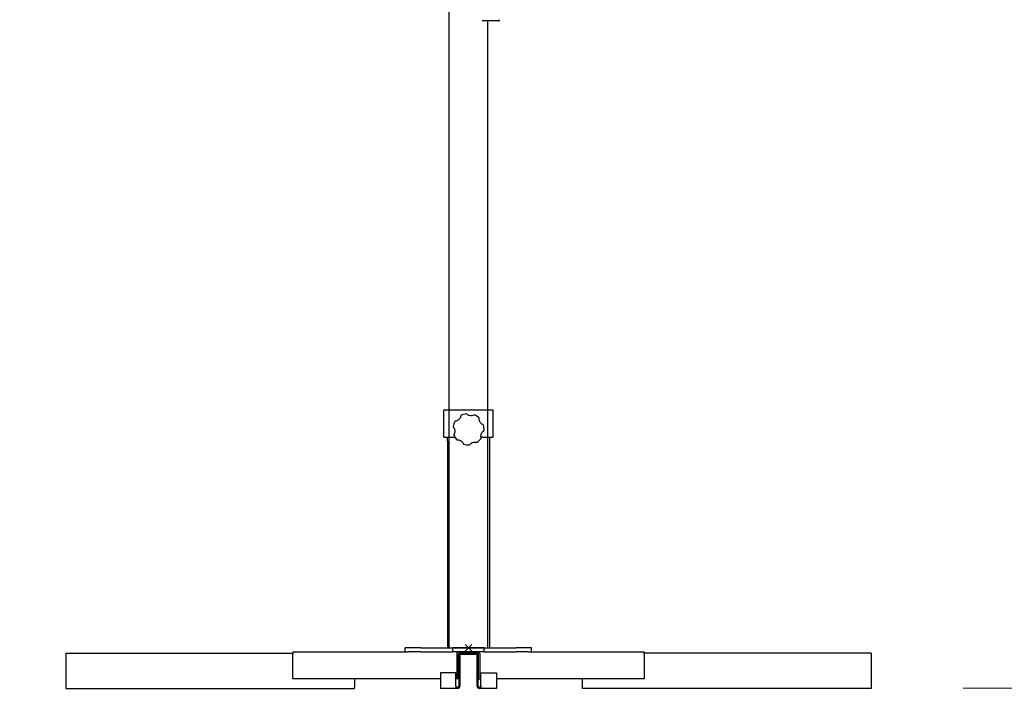
# Model space of a CAD drawing. Extents: x 374 to 14314, y 6903 to 109898.
# Drawn here: x 4333 to 5595, y 79143 to 80000 of the extents above; entities that cross this region are included whole.
import ezdxf

# ---------------------------------------------------------------- set-up
doc = ezdxf.new("R2010")
doc.units = 0
doc.layers.get('Defpoints').update_dxf_attribs({"linetype": 'CONTINUOUS'})
doc.layers.add('CORO', color=7, linetype='CONTINUOUS')
doc.layers.add('P-00000000', color=7, linetype='CONTINUOUS')
doc.styles.add('Arial', font='arial.ttf')
doc.dimstyles.new('QUOTE SITO$0', dxfattribs={"dimscale": 0, "dimtxt": 50, "dimasz": 70, "dimexe": 1, "dimexo": 1, "dimgap": 40, "dimtad": 0, "dimdec": 1, "dimzin": 12, "dimdsep": 46, "dimtxsty": 'Arial', "dimcen": 5.0292, "dimse1": 1, "dimse2": 1, "dimclrd": 256, "dimclre": 253, "dimclrt": 256, "dimadec": 0, "dimazin": 3, "dimtfac": 1, "dimtdec": 1, "dimtix": 1, "dimtofl": 0, "dimtmove": 2, "dimatfit": 3, "dimfxl": 1, "dimtfillclr": 256, "dimtolj": 1, "dimtzin": 0, "dimlwd": -1, "dimarcsym": 1})

# ---------------------------------------------------------------- blocks, each defined once
blk = doc.blocks.new('ARONA BASE (FRONT)')
at = {"layer": 'CORO', "linetype": 'Continuous'}
for p, q in [((101183.1, 244025.7), (101182.6, 244025.2)), ((101182.6, 243990.7), (101182.6, 244025.2)), ((101183.1, 244025.7), (101245.1, 244025.7)), ((101245.1, 244025.7), (101245.6, 244025.2)), ((101245.6, 243990.7), (101245.6, 244025.2)), ((101182.6, 243990.7), (101195.5, 243990.7)), ((101187.1, 243985.7), (101187.1, 243720.7)), ((101195.5, 243990.7), (101196.8, 243990.7)), ((101232.7, 243990.7), (101230.2, 243990.7)), ((101232.7, 243990.7), (101245.6, 243990.7)), ((101241.1, 243985.7), (101241.1, 243720.7)), ((101153.1, 243720.7), (101133.1, 243720.7)), ((101133.1, 243715.7), (101133.1, 243720.7)), ((101153.1, 243720.7), (101184.1, 243720.7)), ((101184.1, 243720.7), (101194.1, 243720.7)), ((101194.1, 243715.7), (101194.1, 243720.7)), ((101214.1, 243720.7), (101194.1, 243720.7)), ((101234.1, 243720.7), (101214.1, 243720.7)), ((101234.1, 243720.7), (101244.1, 243720.7)), ((101234.1, 243715.7), (101234.1, 243720.7)), ((101244.1, 243720.7), (101275.1, 243720.7)), ((101295.1, 243720.7), (101275.1, 243720.7)), ((101295.1, 243715.7), (101295.1, 243720.7)), ((100698.1, 243713.7), (100698.1, 243668.7)), ((100698.1, 243713.7), (100989.1, 243713.7)), ((100989.1, 243715.7), (101137.1, 243715.7)), ((100989.1, 243715.7), (100989.1, 243712.7)), ((100989.1, 243680.7), (100989.1, 243712.7)), ((101153.1, 243715.7), (101137.1, 243715.7)), ((101153.1, 243715.7), (101184.1, 243715.7)), ((101184.1, 243715.7), (101194.1, 243715.7)), ((101202.1, 243715.7), (101194.1, 243715.7)), ((101199.1, 243712.7), (101199.1, 243680.7)), ((101201.1, 243712.7), (101201.1, 243680.7)), ((101201.6, 243710.7), (101201.6, 243671.7)), ((101226.1, 243715.7), (101202.1, 243715.7)), ((101204.6, 243713.7), (101202.1, 243713.7)), ((101203.1, 243710.7), (101203.1, 243671.7)), ((101223.6, 243713.7), (101204.6, 243713.7)), ((101223.6, 243712.2), (101204.6, 243712.2)), ((101226.1, 243713.7), (101223.6, 243713.7)), ((101225.1, 243671.7), (101225.1, 243710.7)), ((101234.1, 243715.7), (101226.1, 243715.7)), ((101226.6, 243671.7), (101226.6, 243710.7)), ((101227.1, 243680.7), (101227.1, 243712.7)), ((101229.1, 243680.7), (101229.1, 243712.7)), ((101234.1, 243715.7), (101244.1, 243715.7)), ((101244.1, 243715.7), (101275.1, 243715.7)), ((101291.1, 243715.7), (101275.1, 243715.7)), ((101291.1, 243715.7), (101439.1, 243715.7)), ((101439.1, 243712.7), (101439.1, 243715.7)), ((101730.1, 243713.7), (101439.1, 243713.7)), ((101439.1, 243712.7), (101439.1, 243680.7)), ((101730.1, 243713.7), (101730.1, 243668.7)), ((101178.1, 243688.7), (101178.1, 243671.7)), ((101198.1, 243688.7), (101178.1, 243688.7)), ((101198.1, 243671.7), (101198.1, 243688.7)), ((101230.1, 243688.7), (101250.1, 243688.7)), ((101230.1, 243671.7), (101230.1, 243688.7)), ((101250.1, 243688.7), (101250.1, 243671.7)), ((101178.1, 243680.7), (100989.1, 243680.7)), ((101068.1, 243680.7), (101068.1, 243671.7)), ((101068.1, 243671.7), (101068.1, 243670.2)), ((101068.1, 243668.7), (101068.1, 243670.2)), ((101178.1, 243671.7), (101178.1, 243668.7)), ((101199.1, 243680.7), (101198.1, 243680.7)), ((101198.1, 243671.7), (101198.1, 243668.7)), ((101200.1, 243670.2), (101198.1, 243670.2)), ((101198.1, 243670.2), (101198.1, 243668.7)), ((101198.1, 243670.2), (101198.1, 243670.2)), ((101201.1, 243680.7), (101199.1, 243680.7)), ((101227.1, 243680.7), (101229.1, 243680.7)), ((101230.1, 243670.2), (101228.1, 243670.2)), ((101230.1, 243680.7), (101229.1, 243680.7)), ((101230.1, 243671.7), (101230.1, 243668.7)), ((101230.1, 243668.7), (101230.1, 243670.2)), ((101230.1, 243670.2), (101230.1, 243670.2)), ((101439.1, 243680.7), (101250.1, 243680.7)), ((101250.1, 243671.7), (101250.1, 243668.7)), ((101360.1, 243671.7), (101360.1, 243680.7)), ((101360.1, 243670.2), (101360.1, 243671.7)), ((101360.1, 243668.7), (101360.1, 243670.2)), ((100698.1, 243668.7), (101068.1, 243668.7)), ((101198.1, 243668.7), (101178.1, 243668.7)), ((101200.1, 243668.7), (101198.1, 243668.7)), ((101198.1, 243668.7), (101198.1, 243668.7)), ((101230.1, 243668.7), (101228.1, 243668.7)), ((101250.1, 243668.7), (101230.1, 243668.7)), ((101230.1, 243668.7), (101230.1, 243668.7)), ((101730.1, 243668.7), (101360.1, 243668.7))]:
    blk.add_line(p, q, dxfattribs=at)
for centre, radius, start, end in [((101214.1, 244000.7), 20, 150.0277, 169.4873), ((101214.1, 244000.7), 20, 98.5991, 118.0587), ((101214.1, 244000.7), 20, 47.1705, 66.6301), ((101214.1, 244000.7), 20, 355.7419, 15.2016), ((101214.1, 244000.7), 20, 201.4562, 220.9158), ((101214.1, 244000.7), 20, 304.3134, 323.773), ((101214.1, 244000.7), 20, 252.8848, 272.3444), ((101202.1, 243712.7), 3, 90, 180), ((101202.1, 243712.7), 1, 90, 180), ((101204.6, 243710.7), 3, 90, 180), ((101204.6, 243710.7), 1.5, 90, 180), ((101223.6, 243710.7), 3, 0, 90), ((101223.6, 243710.7), 1.5, 0, 90), ((101226.1, 243712.7), 3, 0, 90), ((101226.1, 243712.7), 1, 0, 90), ((101200.1, 243671.7), 3, 270, 0), ((101200.1, 243671.7), 1.5, 270, 0), ((101228.1, 243671.7), 3, 180, 270), ((101228.1, 243671.7), 1.5, 180, 270)]:
    blk.add_arc(centre, radius, start, end, dxfattribs=at)
for points, knots in [([(101197.5, 244011.2), (101197.4, 244011.2), (101197.3, 244011.2), (101197.1, 244011.1), (101197, 244011), (101196.9, 244010.9), (101196.8, 244010.8), (101196.8, 244010.7)], [0, 0, 0, 0, 0.0391037, 0.0391037, 0.06617459, 0.06617459, 0.0932441, 0.0932441, 0.0932441, 0.0932441]), ([(101197.7, 244011.2), (101197.7, 244011.2), (101197.7, 244011.2), (101197.7, 244011.2), (101197.6, 244011.2), (101197.6, 244011.2), (101197.6, 244011.2), (101197.5, 244011.2), (101197.5, 244011.2)], [0.3314591, 0.3314591, 0.3314591, 0.3314591, 0.60021, 0.60021, 0.60021, 0.8993697, 0.8993697, 1.0982687, 1.0982687, 1.0982687, 1.0982687]), ([(101204.1, 244017.4), (101204, 244016.6), (101203.7, 244015.8), (101202.8, 244014.2), (101202.1, 244013.4), (101200.6, 244012.3), (101199.9, 244011.9), (101198.7, 244011.4), (101198.2, 244011.3), (101197.7, 244011.2)], [-1.077836, -1.077836, -1.077836, -1.077836, -0.791641, -0.791641, -0.439801, -0.439801, -0.169154, -0.169154, 0, 0, 0, 0]), ([(101204.2, 244017.6), (101204.2, 244017.6), (101204.2, 244017.6), (101204.2, 244017.6), (101204.1, 244017.5), (101204.1, 244017.5), (101204.1, 244017.5), (101204.1, 244017.5), (101204.1, 244017.4)], [0.1002608, 0.1002608, 0.1002608, 0.1002608, 0.2991642, 0.2991642, 0.5983284, 0.5983284, 0.5983284, 0.8670704, 0.8670704, 0.8670704, 0.8670704]), ([(101204.7, 244018.4), (101204.6, 244018.3), (101204.5, 244018.2), (101204.3, 244018.1), (101204.3, 244018), (101204.2, 244017.8), (101204.2, 244017.7), (101204.2, 244017.6)], [0, 0, 0, 0, 0.03906769, 0.03906769, 0.06615573, 0.06615573, 0.09324318, 0.09324318, 0.09324318, 0.09324318]), ([(101212, 244020.2), (101211.9, 244020.3), (101211.8, 244020.4), (101211.5, 244020.5), (101211.5, 244020.5), (101211.3, 244020.5), (101211.2, 244020.5), (101211.1, 244020.5)], [0, 0, 0, 0, 0.0391037, 0.0391037, 0.06617459, 0.06617459, 0.0932441, 0.0932441, 0.0932441, 0.0932441]), ([(101212.1, 244020.1), (101212.1, 244020.1), (101212.1, 244020.1), (101212.1, 244020.1), (101212, 244020.1), (101212, 244020.2), (101212, 244020.2), (101212, 244020.2), (101212, 244020.2)], [0.3314591, 0.3314591, 0.3314591, 0.3314591, 0.6001671, 0.6001671, 0.6001671, 0.8993483, 0.8993483, 1.0982687, 1.0982687, 1.0982687, 1.0982687]), ([(101220.9, 244018.9), (101220.2, 244018.5), (101219.4, 244018.3), (101217.5, 244018), (101216.5, 244018), (101214.7, 244018.4), (101214, 244018.8), (101212.9, 244019.4), (101212.5, 244019.7), (101212.1, 244020.1)], [-1.077836, -1.077836, -1.077836, -1.077836, -0.791641, -0.791641, -0.439801, -0.439801, -0.169154, -0.169154, 0, 0, 0, 0]), ([(101221.1, 244019), (101221.1, 244019), (101221.1, 244019), (101221.1, 244019), (101221, 244019), (101221, 244019), (101221, 244019), (101221, 244018.9), (101220.9, 244018.9)], [0.1002608, 0.1002608, 0.1002608, 0.1002608, 0.2991506, 0.2991506, 0.5983013, 0.5983013, 0.5983013, 0.8670704, 0.8670704, 0.8670704, 0.8670704]), ([(101222, 244019.1), (101221.9, 244019.1), (101221.8, 244019.2), (101221.6, 244019.2), (101221.5, 244019.2), (101221.3, 244019.1), (101221.2, 244019.1), (101221.1, 244019)], [0, 0, 0, 0, 0.03906769, 0.03906769, 0.06615573, 0.06615573, 0.09324318, 0.09324318, 0.09324318, 0.09324318]), ([(101228, 244014.6), (101228, 244014.7), (101228, 244014.8), (101227.9, 244015), (101227.9, 244015.1), (101227.8, 244015.3), (101227.8, 244015.3), (101227.7, 244015.4)], [0, 0, 0, 0, 0.0391037, 0.0391037, 0.06617459, 0.06617459, 0.0932441, 0.0932441, 0.0932441, 0.0932441]), ([(101232.6, 244006.7), (101231.8, 244007.1), (101231.1, 244007.5), (101229.7, 244008.8), (101229.1, 244009.6), (101228.3, 244011.3), (101228.1, 244012.1), (101228, 244013.3), (101227.9, 244013.8), (101228, 244014.3)], [-1.077836, -1.077836, -1.077836, -1.077836, -0.791641, -0.791641, -0.439801, -0.439801, -0.169154, -0.169154, 0, 0, 0, 0]), ([(101228, 244014.3), (101228, 244014.4), (101228, 244014.4), (101228, 244014.4), (101228, 244014.4), (101228, 244014.5), (101228, 244014.5), (101228, 244014.5), (101228, 244014.6)], [0.3314591, 0.3314591, 0.3314591, 0.3314591, 0.6002208, 0.6002208, 0.6002208, 0.8993751, 0.8993751, 1.0982687, 1.0982687, 1.0982687, 1.0982687]), ([(101194.4, 244004.4), (101194.4, 244004.2), (101194.4, 244004.1), (101194.5, 244003.9), (101194.5, 244003.8), (101194.6, 244003.7), (101194.6, 244003.6), (101194.7, 244003.5)], [0, 0, 0, 0, 0.03906769, 0.03906769, 0.06615573, 0.06615573, 0.09324318, 0.09324318, 0.09324318, 0.09324318]), ([(101194.7, 244003.5), (101194.7, 244003.5), (101194.7, 244003.5), (101194.7, 244003.5), (101194.8, 244003.4), (101194.8, 244003.4), (101194.8, 244003.4), (101194.8, 244003.4), (101194.8, 244003.4)], [0.1002608, 0.1002608, 0.1002608, 0.1002608, 0.2991709, 0.2991709, 0.5983418, 0.5983418, 0.5983418, 0.8670704, 0.8670704, 0.8670704, 0.8670704]), ([(101194.8, 244003.4), (101195.4, 244002.7), (101195.8, 244002), (101196.5, 244000.3), (101196.7, 243999.2), (101196.7, 243997.4), (101196.5, 243996.6), (101196.1, 243995.4), (101195.9, 243994.9), (101195.7, 243994.5)], [-1.077836, -1.077836, -1.077836, -1.077836, -0.791641, -0.791641, -0.439801, -0.439801, -0.169154, -0.169154, 0, 0, 0, 0]), ([(101230.3, 243990), (101230.1, 243990.8), (101230, 243991.7), (101230.1, 243993.5), (101230.4, 243994.6), (101231.2, 243996.2), (101231.7, 243996.8), (101232.6, 243997.8), (101233, 243998.1), (101233.4, 243998.4)], [-1.077836, -1.077836, -1.077836, -1.077836, -0.791641, -0.791641, -0.439801, -0.439801, -0.169154, -0.169154, 0, 0, 0, 0]), ([(101232.8, 244006.6), (101232.8, 244006.6), (101232.8, 244006.7), (101232.7, 244006.7), (101232.7, 244006.7), (101232.7, 244006.7), (101232.6, 244006.7), (101232.6, 244006.7), (101232.6, 244006.7)], [0.1002608, 0.1002608, 0.1002608, 0.1002608, 0.2991771, 0.2991771, 0.5983543, 0.5983543, 0.5983543, 0.8670704, 0.8670704, 0.8670704, 0.8670704]), ([(101232.6, 243997.8), (101232.7, 243997.8), (101232.7, 243997.7), (101232.7, 243997.7), (101232.7, 243997.7), (101232.7, 243997.7)], [1.886258779, 1.886258779, 1.886258779, 1.886258779, 1.892769202, 1.892769202, 1.893755586, 1.893755586, 1.893755586, 1.893755586]), ([(101233.4, 244006), (101233.4, 244006.1), (101233.3, 244006.2), (101233.2, 244006.4), (101233.1, 244006.5), (101233, 244006.6), (101232.9, 244006.6), (101232.8, 244006.6)], [0, 0, 0, 0, 0.03906769, 0.03906769, 0.06615573, 0.06615573, 0.09324318, 0.09324318, 0.09324318, 0.09324318]), ([(101233.4, 243998.4), (101233.4, 243998.4), (101233.4, 243998.4), (101233.5, 243998.4), (101233.5, 243998.4), (101233.5, 243998.4), (101233.5, 243998.5), (101233.6, 243998.5), (101233.6, 243998.5)], [0.3314591, 0.3314591, 0.3314591, 0.3314591, 0.6001984, 0.6001984, 0.6001984, 0.8993639, 0.8993639, 1.0982687, 1.0982687, 1.0982687, 1.0982687]), ([(101233.6, 243998.5), (101233.7, 243998.5), (101233.8, 243998.6), (101233.9, 243998.8), (101234, 243998.9), (101234, 243999.1), (101234, 243999.2), (101234, 243999.2)], [0, 0, 0, 0, 0.0391037, 0.0391037, 0.06617459, 0.06617459, 0.0932441, 0.0932441, 0.0932441, 0.0932441]), ([(101195.6, 243994.3), (101195.5, 243994.2), (101195.4, 243994.1), (101195.4, 243993.9), (101195.4, 243993.8), (101195.4, 243993.6), (101195.4, 243993.5), (101195.5, 243993.4)], [0, 0, 0, 0, 0.0391037, 0.0391037, 0.06617459, 0.06617459, 0.0932441, 0.0932441, 0.0932441, 0.0932441]), ([(101195.7, 243994.5), (101195.7, 243994.5), (101195.6, 243994.4), (101195.6, 243994.4), (101195.6, 243994.4), (101195.6, 243994.4), (101195.6, 243994.3), (101195.6, 243994.3), (101195.6, 243994.3)], [0.3314591, 0.3314591, 0.3314591, 0.3314591, 0.6001673, 0.6001673, 0.6001673, 0.8993484, 0.8993484, 1.0982687, 1.0982687, 1.0982687, 1.0982687]), ([(101199, 243987.6), (101199.1, 243987.5), (101199.2, 243987.4), (101199.4, 243987.4), (101199.5, 243987.3), (101199.6, 243987.3), (101199.7, 243987.3), (101199.8, 243987.3)], [0, 0, 0, 0, 0.03906769, 0.03906769, 0.06615573, 0.06615573, 0.09324318, 0.09324318, 0.09324318, 0.09324318]), ([(101199.8, 243987.3), (101199.8, 243987.3), (101199.8, 243987.3), (101199.9, 243987.3), (101199.9, 243987.3), (101199.9, 243987.3), (101200, 243987.3), (101200, 243987.3), (101200, 243987.3)], [0.1002608, 0.1002608, 0.1002608, 0.1002608, 0.2990104, 0.2990104, 0.5980208, 0.5980208, 0.5980208, 0.8670704, 0.8670704, 0.8670704, 0.8670704]), ([(101200, 243987.3), (101200.8, 243987.3), (101201.7, 243987.2), (101203.5, 243986.7), (101204.4, 243986.2), (101205.8, 243985.1), (101206.4, 243984.4), (101207.1, 243983.3), (101207.3, 243982.9), (101207.5, 243982.4)], [-1.077838, -1.077838, -1.077838, -1.077838, -0.798342, -0.798342, -0.443523, -0.443523, -0.170586, -0.170586, 0, 0, 0, 0]), ([(101230.2, 243988.9), (101230.3, 243989), (101230.4, 243989.1), (101230.4, 243989.3), (101230.4, 243989.4), (101230.4, 243989.6), (101230.4, 243989.7), (101230.4, 243989.8)], [0, 0, 0, 0, 0.03906769, 0.03906769, 0.06615573, 0.06615573, 0.09324318, 0.09324318, 0.09324318, 0.09324318]), ([(101230.4, 243989.8), (101230.4, 243989.8), (101230.4, 243989.8), (101230.4, 243989.9), (101230.3, 243989.9), (101230.3, 243989.9), (101230.3, 243989.9), (101230.3, 243990), (101230.3, 243990)], [0.1002608, 0.1002608, 0.1002608, 0.1002608, 0.2991592, 0.2991592, 0.5983183, 0.5983183, 0.5983183, 0.8670704, 0.8670704, 0.8670704, 0.8670704]), ([(101207.5, 243982.4), (101207.5, 243982.4), (101207.5, 243982.4), (101207.5, 243982.4), (101207.5, 243982.3), (101207.5, 243982.3), (101207.5, 243982.3), (101207.6, 243982.3), (101207.6, 243982.2)], [0.3314591, 0.3314591, 0.3314591, 0.3314591, 0.6005086, 0.6005086, 0.6005086, 0.899519, 0.899519, 1.0982687, 1.0982687, 1.0982687, 1.0982687]), ([(101207.6, 243982.2), (101207.6, 243982.1), (101207.7, 243982), (101207.8, 243981.8), (101207.9, 243981.8), (101208, 243981.7), (101208.1, 243981.6), (101208.2, 243981.6)], [0, 0, 0, 0, 0.0391037, 0.0391037, 0.06617459, 0.06617459, 0.0932441, 0.0932441, 0.0932441, 0.0932441]), ([(101214.9, 243980.7), (101215, 243980.7), (101215.2, 243980.8), (101215.4, 243980.9), (101215.4, 243980.9), (101215.6, 243981), (101215.6, 243981.1), (101215.7, 243981.2)], [0, 0, 0, 0, 0.03906769, 0.03906769, 0.06615573, 0.06615573, 0.09324318, 0.09324318, 0.09324318, 0.09324318]), ([(101215.7, 243981.2), (101215.7, 243981.2), (101215.7, 243981.2), (101215.7, 243981.2), (101215.8, 243981.3), (101215.8, 243981.3), (101215.8, 243981.3), (101215.8, 243981.3), (101215.8, 243981.4)], [0.1002608, 0.1002608, 0.1002608, 0.1002608, 0.2991857, 0.2991857, 0.5983714, 0.5983714, 0.5983714, 0.8670704, 0.8670704, 0.8670704, 0.8670704]), ([(101215.8, 243981.4), (101216.3, 243982), (101216.9, 243982.6), (101218.5, 243983.7), (101219.4, 243984.1), (101221.2, 243984.5), (101222, 243984.5), (101223.3, 243984.4), (101223.8, 243984.3), (101224.3, 243984.2)], [-1.077836, -1.077836, -1.077836, -1.077836, -0.791641, -0.791641, -0.439801, -0.439801, -0.169154, -0.169154, 0, 0, 0, 0]), ([(101224.3, 243984.2), (101224.3, 243984.1), (101224.3, 243984.1), (101224.3, 243984.1), (101224.4, 243984.1), (101224.4, 243984.1), (101224.4, 243984.1), (101224.5, 243984.1), (101224.5, 243984.1)], [0.3314591, 0.3314591, 0.3314591, 0.3314591, 0.6001666, 0.6001666, 0.6001666, 0.899348, 0.899348, 1.0982687, 1.0982687, 1.0982687, 1.0982687]), ([(101224.5, 243984.1), (101224.6, 243984), (101224.7, 243984), (101225, 243984), (101225, 243984.1), (101225.2, 243984.1), (101225.3, 243984.2), (101225.4, 243984.2)], [0, 0, 0, 0, 0.0391037, 0.0391037, 0.06617459, 0.06617459, 0.0932441, 0.0932441, 0.0932441, 0.0932441])]:
    blk.add_open_spline(points, degree=3, knots=knots, dxfattribs=at)
for points in [[(101187.1, 243985.7), (101187.1, 243987.4), (101187.1, 243989.1), (101187.1, 243990.7)], [(101241.1, 243990.7), (101241.1, 243989.1), (101241.1, 243987.4), (101241.1, 243985.7)]]:
    blk.add_open_spline(points, degree=3, dxfattribs=at)
at = {"layer": 'P-00000000', "color": 7, "linetype": 'Continuous'}
for q in [(101209.8, 243716.5), (101218.3, 243716.5)]:
    blk.add_line((101214.1, 243720.7), q, dxfattribs=at)
blk = doc.blocks.new('*D81')
at = {"layer": 'Defpoints', "color": 0, "linetype": 'Continuous', "ltscale": 10, "transparency": 16777216}
for p in [(5130.8, 82155.2), (6996.1, 82155.2), (5541.6, 79143.5)]:
    blk.add_point(p, dxfattribs=at)
at = {"layer": 'P-00000000', "color": 253, "linetype": 'Continuous', "lineweight": 5, "ltscale": 10, "transparency": 16777216}
for p, q in [((5131.8, 82155.2), (6997.1, 82155.2)), ((5542.6, 79143.5), (6997.1, 79143.5))]:
    blk.add_line(p, q, dxfattribs=at)
at = {"layer": 'P-00000000', "ltscale": 10, "transparency": 16777216}
for p, q in [((6996.1, 81995.2), (6996.1, 81228.9)), ((6996.1, 79303.5), (6996.1, 80069.7))]:
    blk.add_line(p, q, dxfattribs=at)
at = {"layer": 'P-00000000', "linetype": 'Continuous', "ltscale": 10, "transparency": 16777216}
for points in [[(6969.4, 81995.2), (7022.7, 81995.2), (6996.1, 82155.2)], [(6969.4, 79303.5), (7022.7, 79303.5), (6996.1, 79143.5)]]:
    blk.add_solid(points, dxfattribs=at)
at = {"layer": 'P-00000000', "linetype": 'Continuous', "ltscale": 10, "transparency": 16777216, "char_height": 170, "attachment_point": 5, "rotation": 90, "style": 'Arial'}
for s, insert in [('\\A1;[118 9/16"]', (7131.1, 80649.3)), ('\\A1;301cm', (6884.2, 80649.3))]:
    blk.add_mtext(s, dxfattribs=dict(at, insert=insert))
blk = doc.blocks.new('*D82')
at = {"layer": 'Defpoints', "color": 0, "linetype": 'Continuous', "ltscale": 10, "transparency": 16777216}
for p in [(3881.4, 80238.5), (4527.6, 80238.5), (4259.3, 79143.5)]:
    blk.add_point(p, dxfattribs=at)
at = {"layer": 'P-00000000', "color": 253, "linetype": 'Continuous', "lineweight": 5, "ltscale": 10, "transparency": 16777216}
for p, q in [((4526.6, 80238.5), (3880.4, 80238.5)), ((4258.3, 79143.5), (3880.4, 79143.5))]:
    blk.add_line(p, q, dxfattribs=at)
at = {"layer": 'P-00000000', "ltscale": 10, "transparency": 16777216}
blk.add_line((3881.4, 79303.5), (3881.4, 80078.5), dxfattribs=at)
at = {"layer": 'P-00000000', "linetype": 'Continuous', "ltscale": 10, "transparency": 16777216}
for points in [[(3854.7, 80078.5), (3908, 80078.5), (3881.4, 80238.5)], [(3854.7, 79303.5), (3908, 79303.5), (3881.4, 79143.5)]]:
    blk.add_solid(points, dxfattribs=at)
at = {"layer": 'P-00000000', "linetype": 'Continuous', "ltscale": 10, "transparency": 16777216, "char_height": 170, "attachment_point": 5, "rotation": 90, "style": 'Arial'}
for s, insert in [('\\A1;[43 1/8"]', (3686.2, 79692.4)), ('\\A1;110cm', (3439.3, 79692.4))]:
    blk.add_mtext(s, dxfattribs=dict(at, insert=insert))
blk = doc.blocks.new('TELESCOPIC REFLEX 350X350 (FRONT)')
at = {"layer": 'P-00000000', "color": 7, "linetype": 'Continuous'}
for p, q in [((975940.7, 286064.2), (975940.7, 288289.5)), ((976004.5, 286867.9), (975984.5, 286867.9)), ((975990.4, 286064.2), (975990.4, 286867.9)), ((975965.6, 286064.2), (975961.3, 286068.5)), ((975965.6, 286064.2), (975969.8, 286068.5)), ((975940.7, 286064.2), (975990.4, 286064.2))]:
    blk.add_line(p, q, dxfattribs=at)
for centre, start, end in [((975984.9, 286869.4), 184.7271, 255.118), ((976004.1, 286869.4), 284.882, 355.2729)]:
    blk.add_arc(centre, 1.5, start, end, dxfattribs=at)
blk = doc.blocks.new('*D85')
at = {"layer": 'Defpoints', "color": 0, "linetype": 'Continuous', "ltscale": 10, "transparency": 16777216}
for p in [(5085.9, 82714.5), (7691.6, 82714.5), (7194.8, 79143.5)]:
    blk.add_point(p, dxfattribs=at)
at = {"layer": 'P-00000000', "color": 253, "linetype": 'Continuous', "lineweight": 5, "ltscale": 10, "transparency": 16777216}
for p, q in [((5086.9, 82714.5), (7692.6, 82714.5)), ((7195.8, 79143.5), (7692.6, 79143.5))]:
    blk.add_line(p, q, dxfattribs=at)
at = {"layer": 'P-00000000', "ltscale": 10, "transparency": 16777216}
for p, q in [((7691.6, 82554.5), (7691.6, 81508.5)), ((7691.6, 79303.5), (7691.6, 80349.4))]:
    blk.add_line(p, q, dxfattribs=at)
at = {"layer": 'P-00000000', "linetype": 'Continuous', "ltscale": 10, "transparency": 16777216}
for points in [[(7664.9, 82554.5), (7718.3, 82554.5), (7691.6, 82714.5)], [(7664.9, 79303.5), (7718.3, 79303.5), (7691.6, 79143.5)]]:
    blk.add_solid(points, dxfattribs=at)
at = {"layer": 'P-00000000', "linetype": 'Continuous', "ltscale": 10, "transparency": 16777216, "char_height": 170, "attachment_point": 5, "rotation": 90, "style": 'Arial'}
for s, insert in [('\\A1;[140 9/16"]', (7826.6, 80929)), ('\\A1;357cm', (7579.7, 80929))]:
    blk.add_mtext(s, dxfattribs=dict(at, insert=insert))

msp = doc.modelspace()

# ---------------------------------------------------------------- block references
at = {"layer": 'P-00000000', "color": 7, "linetype": 'Continuous'}
for name, p in [('TELESCOPIC REFLEX 350X350 (FRONT)', (-971057.2, -206868.8)), ('ARONA BASE (FRONT)', (-96305.7, -164525.3))]:
    msp.add_blockref(name, p, dxfattribs=at)

# ---------------------------------------------------------------- dimensions: what is measured, and where the dimension line sits
at = {"layer": 'P-00000000', "color": 7, "linetype": 'Continuous', "ltscale": 10}
for base, p1, p2, picture, middle in [((7691.6, 82714.5), (7194.8, 79143.5), (5085.9, 82714.5), '*D85', (7691.6, 80929)), ((6996.1, 82155.2), (5541.6, 79143.5), (5130.8, 82155.2), '*D81', (6996.1, 80649.3))]:
    dim = msp.add_linear_dim(base=base, p1=p1, p2=p2, angle=90, dimstyle='QUOTE SITO$0', override={"dimscale": 1, "dimtxt": 170, "dimasz": 160, "dimgap": 25, "dimdec": 0, "dimlfac": 0.1, "dimpost": 'cm\\X', "dimse1": 0, "dimse2": 0, "dimtzin": 7, "dimlwe": 5}, dxfattribs=at)
    dim.commit()
    dim.dimension.update_dxf_attribs({"geometry": picture, "text_midpoint": middle})
dim = msp.add_linear_dim(base=(3881.3505007, 80238.4573712), p1=(4259.3370635, 79143.4573712), p2=(4527.575244, 80238.4573712), angle=90, dimstyle='QUOTE SITO$0', override={"dimscale": 1, "dimtxt": 170, "dimasz": 160, "dimgap": 25, "dimdec": 0, "dimlfac": 0.1, "dimpost": 'cm\\X', "dimse1": 0, "dimse2": 0, "dimtzin": 7, "dimlwe": 5}, dxfattribs=at)
dim.commit()
dim.dimension.update_dxf_attribs({"geometry": '*D82', "text_midpoint": (3551.1454159, 79692.4479308), "dimtype": 160})

doc.saveas('drawing.dxf')
